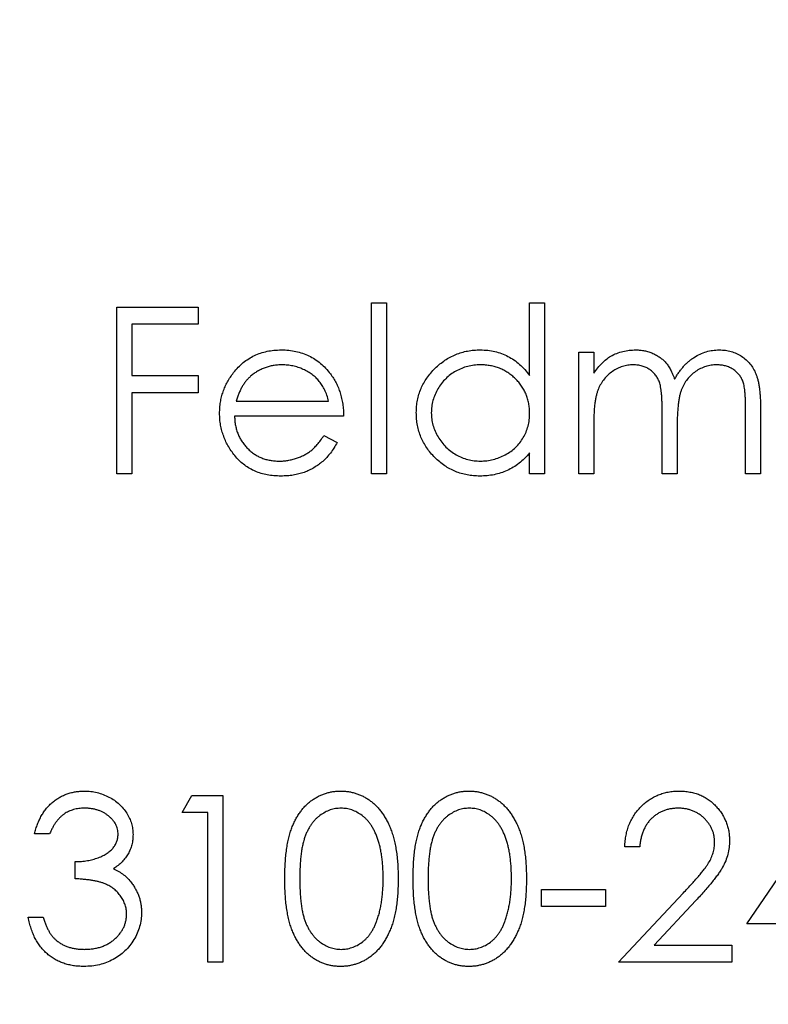
# Model space of a CAD drawing. Units: millimetres. Extents: x 7 to 438, y 7 to 308.
# Drawn here: x 189 to 193, y 244 to 249 of the extents above; entities that cross this region are included whole.
import ezdxf

# ---------------------------------------------------------------- set-up
doc = ezdxf.new("R2010")
doc.units = ezdxf.units.MM
doc.header["$LTSCALE"] = 1.5

msp = doc.modelspace()

# ---------------------------------------------------------------- linework, layer by layer
at = {"color": 7, "linetype": 'Continuous', "lineweight": 25}
for p, q in [((190.7988, 247.4505), (190.8701, 247.4505)), ((190.7988, 246.6364), (190.7988, 247.4505)), ((190.8701, 247.4505), (190.8701, 246.6364)), ((191.5519, 247.1042), (191.5519, 247.4505)), ((191.5519, 247.4505), (191.6231, 247.4505)), ((191.6231, 247.4505), (191.6231, 246.6364)), ((189.5879, 247.4302), (189.9746, 247.4302)), ((189.5879, 246.6364), (189.5879, 247.4302)), ((189.9746, 247.4302), (189.9746, 247.3488)), ((189.6591, 247.3488), (189.6591, 247.1045)), ((189.9746, 247.3488), (189.6591, 247.3488)), ((191.7859, 247.2165), (191.8572, 247.2165)), ((191.7859, 246.6364), (191.7859, 247.2165)), ((191.8572, 247.2165), (191.8572, 247.1157)), ((189.6591, 247.1045), (189.9746, 247.1045)), ((189.9746, 247.1045), (189.9746, 247.0231)), ((189.6591, 247.0231), (189.6591, 246.6364)), ((189.9746, 247.0231), (189.6591, 247.0231)), ((190.155, 246.9824), (190.5953, 246.9824)), ((192.1828, 246.6364), (192.1828, 246.9314)), ((192.5797, 246.6364), (192.5797, 246.9509)), ((192.6509, 246.9506), (192.6509, 246.6364)), ((190.6666, 246.9112), (190.1476, 246.9112)), ((191.8572, 246.8805), (191.8572, 246.6364)), ((192.2541, 246.8621), (192.2541, 246.6364)), ((190.5727, 246.8196), (190.636, 246.7864)), ((191.5519, 246.6364), (191.5519, 246.7368)), ((189.6591, 246.6364), (189.5879, 246.6364)), ((190.8701, 246.6364), (190.7988, 246.6364)), ((191.6231, 246.6364), (191.5519, 246.6364)), ((191.8572, 246.6364), (191.7859, 246.6364)), ((192.2541, 246.6364), (192.1828, 246.6364)), ((192.6509, 246.6364), (192.5797, 246.6364)), ((189.8982, 245.0259), (189.9448, 245.1073)), ((189.9448, 245.1073), (190.0916, 245.1073)), ((190.0916, 245.1073), (190.0916, 244.3135)), ((192.5848, 244.4967), (193.0181, 245.1276)), ((190.0204, 245.0259), (189.8982, 245.0259)), ((190.0204, 244.3135), (190.0204, 245.0259)), ((189.2673, 244.9241), (189.1961, 244.9241)), ((192.076, 244.863), (192.0047, 244.863)), ((189.3894, 244.7104), (189.3894, 244.7918)), ((191.6079, 244.6595), (191.9132, 244.6595)), ((191.6079, 244.5781), (191.6079, 244.6595)), ((191.9132, 244.6595), (191.9132, 244.5781)), ((191.9742, 244.3135), (192.282, 244.642)), ((192.3428, 244.6069), (192.1442, 244.3949)), ((191.9132, 244.5781), (191.6079, 244.5781)), ((189.1656, 244.5272), (189.2368, 244.5272)), ((192.9613, 244.4967), (192.5848, 244.4967)), ((192.1442, 244.3949), (192.5136, 244.3949)), ((192.5136, 244.3949), (192.5136, 244.3135)), ((190.0916, 244.3135), (190.0204, 244.3135)), ((192.5136, 244.3135), (191.9742, 244.3135))]:
    msp.add_line(p, q, dxfattribs=at)
msp.add_circle((192.1574, 246.6364), 50, dxfattribs=at)
for points, knots in [([(190.1431, 247.1185), (190.1503, 247.1271), (190.1645, 247.144), (190.1884, 247.1662), (190.2143, 247.1848), (190.2419, 247.2003), (190.2715, 247.212), (190.3026, 247.2207), (190.3357, 247.2256), (190.3583, 247.2263), (190.3699, 247.2267)], [0, 0, 0, 0, 0.128835, 0.253589, 0.374643, 0.49534, 0.616325, 0.739759, 0.866842, 1, 1, 1, 1]), ([(190.3699, 247.2267), (190.3817, 247.2264), (190.4051, 247.2258), (190.4391, 247.2202), (190.4713, 247.2113), (190.5017, 247.1988), (190.5302, 247.1827), (190.5567, 247.1627), (190.5816, 247.1394), (190.5961, 247.1216), (190.6034, 247.1125)], [0, 0, 0, 0, 0.13204, 0.259033, 0.38188, 0.502258, 0.622752, 0.744743, 0.870109, 1, 1, 1, 1]), ([(191.0125, 246.928), (191.0128, 246.9381), (191.0134, 246.9581), (191.0176, 246.9874), (191.0246, 247.0156), (191.0345, 247.0427), (191.0472, 247.0686), (191.0626, 247.0934), (191.0807, 247.1172), (191.1016, 247.1393), (191.1243, 247.1598), (191.1485, 247.1776), (191.1738, 247.1929), (191.2004, 247.2051), (191.2279, 247.215), (191.2567, 247.2218), (191.2866, 247.2258), (191.3069, 247.2264), (191.3172, 247.2267)], [0, 0, 0, 0, 0.063775, 0.126079, 0.186904, 0.247574, 0.308003, 0.369132, 0.432033, 0.496791, 0.561611, 0.624914, 0.686726, 0.748079, 0.809582, 0.871631, 0.934886, 1, 1, 1, 1]), ([(191.3172, 247.2267), (191.329, 247.2263), (191.3523, 247.2256), (191.3863, 247.2198), (191.4184, 247.21), (191.4489, 247.1966), (191.4776, 247.1792), (191.5046, 247.1581), (191.5296, 247.1329), (191.5443, 247.1139), (191.5519, 247.1042)], [0, 0, 0, 0, 0.128884, 0.252985, 0.37421, 0.494102, 0.614753, 0.738511, 0.866243, 1, 1, 1, 1]), ([(191.9376, 247.1972), (191.9471, 247.2018), (191.966, 247.2108), (191.9958, 247.2199), (192.0263, 247.2255), (192.0468, 247.2263), (192.0572, 247.2267)], [0, 0, 0, 0, 0.253734, 0.503035, 0.750014, 1, 1, 1, 1]), ([(192.0572, 247.2267), (192.0642, 247.2264), (192.0781, 247.226), (192.0986, 247.2229), (192.1185, 247.2176), (192.1377, 247.2103), (192.1558, 247.2014), (192.1724, 247.1909), (192.1873, 247.1792), (192.2005, 247.1657), (192.2123, 247.1499), (192.2232, 247.1316), (192.2333, 247.1102), (192.2389, 247.0947), (192.2418, 247.0866)], [0, 0, 0, 0, 0.084152, 0.166532, 0.248836, 0.331246, 0.412957, 0.490494, 0.566156, 0.639987, 0.716765, 0.802144, 0.895833, 1, 1, 1, 1]), ([(192.2418, 247.0866), (192.2449, 247.0922), (192.251, 247.1032), (192.2613, 247.1188), (192.2721, 247.1334), (192.2834, 247.147), (192.2953, 247.1596), (192.3078, 247.1711), (192.3208, 247.1817), (192.3389, 247.194), (192.3625, 247.2071), (192.3921, 247.2184), (192.423, 247.2254), (192.444, 247.2262), (192.4546, 247.2267)], [0, 0, 0, 0, 0.071766, 0.141226, 0.209116, 0.27484, 0.339483, 0.402476, 0.464942, 0.526833, 0.647415, 0.765562, 0.881615, 1, 1, 1, 1]), ([(192.4546, 247.2267), (192.4643, 247.2263), (192.4833, 247.2256), (192.511, 247.2199), (192.5369, 247.2103), (192.5608, 247.1971), (192.5824, 247.1805), (192.6011, 247.1607), (192.617, 247.138), (192.6273, 247.1165), (192.6343, 247.0976), (192.6386, 247.0815), (192.6424, 247.0638), (192.6456, 247.0445), (192.6479, 247.0234), (192.6496, 247.0006), (192.6508, 246.9762), (192.6509, 246.9593), (192.6509, 246.9506)], [0, 0, 0, 0, 0.075604, 0.147965, 0.218797, 0.28947, 0.359724, 0.429708, 0.500497, 0.574429, 0.613947, 0.657155, 0.703973, 0.754939, 0.809707, 0.868833, 0.932385, 1, 1, 1, 1]), ([(191.8572, 247.1157), (191.8636, 247.1245), (191.8759, 247.1414), (191.896, 247.1637), (191.9162, 247.1826), (191.9307, 247.1925), (191.9376, 247.1972)], [0, 0, 0, 0, 0.283595, 0.543395, 0.780646, 1, 1, 1, 1]), ([(190.0763, 246.9249), (190.0766, 246.9338), (190.077, 246.9514), (190.08, 246.9776), (190.0854, 247.003), (190.0927, 247.0277), (190.1021, 247.0516), (190.1136, 247.0748), (190.1273, 247.0973), (190.1378, 247.1114), (190.1431, 247.1185)], [0, 0, 0, 0, 0.128045, 0.253768, 0.377428, 0.500551, 0.623296, 0.746578, 0.872348, 1, 1, 1, 1]), ([(190.3735, 247.1554), (190.3664, 247.1553), (190.3523, 247.155), (190.3316, 247.1524), (190.3118, 247.1481), (190.2925, 247.1422), (190.2743, 247.1344), (190.2565, 247.1252), (190.2398, 247.1139), (190.2293, 247.1054), (190.224, 247.101)], [0, 0, 0, 0, 0.131092, 0.259141, 0.384162, 0.505992, 0.629098, 0.750669, 0.874039, 1, 1, 1, 1]), ([(190.5953, 246.9824), (190.5927, 246.9919), (190.5877, 247.0101), (190.5772, 247.0352), (190.5654, 247.0576), (190.5514, 247.077), (190.5356, 247.0943), (190.5173, 247.1093), (190.4968, 247.1228), (190.4742, 247.1342), (190.4502, 247.1439), (190.4251, 247.1504), (190.3995, 247.1548), (190.3822, 247.1552), (190.3735, 247.1554)], [0, 0, 0, 0, 0.09624, 0.185231, 0.267501, 0.3444, 0.419595, 0.496891, 0.576638, 0.660268, 0.745387, 0.83004, 0.914474, 1, 1, 1, 1]), ([(190.6034, 247.1125), (190.6084, 247.1056), (190.6185, 247.092), (190.631, 247.0697), (190.6419, 247.0464), (190.6506, 247.0217), (190.6576, 246.9959), (190.6627, 246.9688), (190.6657, 246.9404), (190.6663, 246.9211), (190.6666, 246.9112)], [0, 0, 0, 0, 0.118522, 0.236255, 0.356174, 0.47725, 0.60154, 0.729618, 0.862158, 1, 1, 1, 1]), ([(191.3182, 247.1554), (191.3077, 247.1551), (191.2872, 247.1543), (191.257, 247.1486), (191.2281, 247.1391), (191.2007, 247.1261), (191.1752, 247.1098), (191.1523, 247.09), (191.132, 247.0674), (191.1149, 247.042), (191.101, 247.0147), (191.0912, 246.9862), (191.0848, 246.957), (191.0841, 246.9372), (191.0838, 246.9273)], [0, 0, 0, 0, 0.085921, 0.169593, 0.252476, 0.336244, 0.419505, 0.502036, 0.584775, 0.669846, 0.754185, 0.836658, 0.91801, 1, 1, 1, 1]), ([(191.5519, 246.9252), (191.5517, 246.9332), (191.5512, 246.949), (191.548, 246.9721), (191.5428, 246.9943), (191.5354, 247.0155), (191.5258, 247.0356), (191.5142, 247.0547), (191.5004, 247.0729), (191.4846, 247.0897), (191.4673, 247.105), (191.449, 247.1187), (191.4295, 247.1299), (191.4091, 247.1393), (191.3878, 247.1467), (191.3654, 247.1516), (191.3421, 247.155), (191.3262, 247.1553), (191.3182, 247.1554)], [0, 0, 0, 0, 0.065634, 0.129188, 0.191219, 0.251913, 0.312507, 0.373494, 0.435152, 0.498741, 0.562095, 0.624187, 0.685476, 0.746097, 0.807612, 0.869967, 0.933951, 1, 1, 1, 1]), ([(192.0448, 247.1554), (192.0362, 247.1551), (192.019, 247.1544), (191.9938, 247.1482), (191.9694, 247.1384), (191.9463, 247.1249), (191.925, 247.1081), (191.9064, 247.0884), (191.8908, 247.066), (191.8804, 247.0451), (191.8737, 247.0266), (191.8693, 247.0109), (191.8655, 246.9934), (191.8626, 246.9741), (191.8599, 246.9532), (191.8586, 246.9306), (191.8573, 246.9061), (191.8572, 246.8893), (191.8572, 246.8805)], [0, 0, 0, 0, 0.068677, 0.136871, 0.206114, 0.277538, 0.349772, 0.421251, 0.492911, 0.567027, 0.606614, 0.649704, 0.697303, 0.749086, 0.804881, 0.865485, 0.930237, 1, 1, 1, 1]), ([(192.1828, 246.9314), (192.1828, 246.9397), (192.1828, 246.9557), (192.1822, 246.9787), (192.181, 246.9996), (192.1797, 247.0183), (192.1778, 247.035), (192.1756, 247.0496), (192.173, 247.0621), (192.1687, 247.0759), (192.1622, 247.091), (192.1518, 247.1071), (192.1387, 247.1212), (192.1234, 247.1333), (192.1061, 247.1433), (192.0871, 247.1504), (192.0664, 247.1546), (192.0521, 247.1552), (192.0448, 247.1554)], [0, 0, 0, 0, 0.08253, 0.158779, 0.227738, 0.289946, 0.345499, 0.393896, 0.436374, 0.472122, 0.536384, 0.599078, 0.661948, 0.726311, 0.791771, 0.858647, 0.927305, 1, 1, 1, 1]), ([(192.4422, 247.1554), (192.4332, 247.1551), (192.4154, 247.1545), (192.3894, 247.148), (192.3645, 247.1382), (192.3413, 247.1241), (192.32, 247.1071), (192.3016, 247.0869), (192.2865, 247.0641), (192.2762, 247.043), (192.2697, 247.024), (192.2655, 247.0074), (192.2621, 246.9886), (192.259, 246.9676), (192.257, 246.9443), (192.2551, 246.9189), (192.2542, 246.8912), (192.2541, 246.872), (192.2541, 246.8621)], [0, 0, 0, 0, 0.068158, 0.134707, 0.201865, 0.270788, 0.340024, 0.408083, 0.476813, 0.547346, 0.58564, 0.628865, 0.677153, 0.730803, 0.789807, 0.854325, 0.924365, 1, 1, 1, 1]), ([(192.5797, 246.9509), (192.5797, 246.9584), (192.5796, 246.9726), (192.579, 246.9931), (192.5779, 247.0118), (192.5765, 247.0286), (192.5747, 247.0436), (192.5723, 247.0568), (192.5697, 247.0683), (192.5654, 247.081), (192.5587, 247.095), (192.5483, 247.1102), (192.5353, 247.1233), (192.5202, 247.1348), (192.5031, 247.1441), (192.4842, 247.1507), (192.4637, 247.1548), (192.4495, 247.1552), (192.4422, 247.1554)], [0, 0, 0, 0, 0.078343, 0.1505633, 0.2161511, 0.2756798, 0.3287071, 0.3759044, 0.4173019, 0.4526927, 0.5172653, 0.5812166, 0.6453219, 0.7120245, 0.78013, 0.8502182, 0.9226485, 1, 1, 1, 1]), ([(190.224, 247.101), (190.2203, 247.0976), (190.2126, 247.0907), (190.2024, 247.0788), (190.1926, 247.0659), (190.1836, 247.0516), (190.1755, 247.036), (190.1678, 247.0193), (190.1609, 247.0014), (190.157, 246.9889), (190.155, 246.9824)], [0, 0, 0, 0, 0.109984, 0.22258, 0.3385, 0.458709, 0.585535, 0.717518, 0.854667, 1, 1, 1, 1]), ([(190.3681, 246.6263), (190.357, 246.6265), (190.3352, 246.627), (190.3036, 246.6314), (190.2738, 246.6385), (190.2458, 246.6485), (190.2198, 246.6615), (190.1957, 246.6774), (190.1733, 246.696), (190.1533, 246.7176), (190.1353, 246.7406), (190.1195, 246.7647), (190.1062, 246.7896), (190.0954, 246.8153), (190.0867, 246.8416), (190.0806, 246.8687), (190.0771, 246.8965), (190.0766, 246.9154), (190.0763, 246.9249)], [0, 0, 0, 0, 0.071579, 0.139629, 0.204797, 0.268135, 0.329814, 0.391301, 0.453434, 0.516552, 0.579631, 0.641119, 0.701294, 0.76081, 0.819932, 0.87892, 0.938983, 1, 1, 1, 1]), ([(191.315, 246.6263), (191.3047, 246.6265), (191.2845, 246.6271), (191.2548, 246.6313), (191.2262, 246.6382), (191.1987, 246.6477), (191.1725, 246.6603), (191.1473, 246.6754), (191.1233, 246.6933), (191.1008, 246.7139), (191.0801, 246.7362), (191.062, 246.76), (191.0468, 246.7852), (191.0342, 246.8114), (191.0244, 246.8389), (191.0176, 246.8676), (191.0134, 246.8974), (191.0128, 246.9178), (191.0125, 246.928)], [0, 0, 0, 0, 0.06462, 0.127433, 0.189004, 0.24993, 0.310668, 0.372329, 0.434939, 0.499576, 0.564191, 0.626735, 0.688109, 0.749294, 0.810331, 0.871901, 0.935046, 1, 1, 1, 1]), ([(191.0838, 246.9273), (191.0842, 246.9174), (191.0851, 246.8976), (191.0911, 246.8684), (191.1013, 246.8399), (191.1152, 246.8124), (191.1326, 246.7869), (191.1527, 246.7638), (191.1759, 246.7439), (191.2015, 246.7273), (191.2288, 246.7139), (191.2576, 246.7046), (191.2872, 246.6986), (191.3074, 246.6978), (191.3175, 246.6975)], [0, 0, 0, 0, 0.081589, 0.162859, 0.245484, 0.330807, 0.416493, 0.499893, 0.583048, 0.667158, 0.751312, 0.833785, 0.916256, 1, 1, 1, 1]), ([(191.3175, 246.6975), (191.3278, 246.6979), (191.3483, 246.6986), (191.3786, 246.7044), (191.408, 246.7138), (191.436, 246.727), (191.4622, 246.7432), (191.4857, 246.7623), (191.5055, 246.7844), (191.5223, 246.8088), (191.5355, 246.8355), (191.5451, 246.8639), (191.5508, 246.8941), (191.5515, 246.9147), (191.5519, 246.9252)], [0, 0, 0, 0, 0.084802, 0.168664, 0.252552, 0.33824, 0.423103, 0.505556, 0.586176, 0.667136, 0.748499, 0.830452, 0.913456, 1, 1, 1, 1]), ([(190.1476, 246.9112), (190.1479, 246.9036), (190.1486, 246.8885), (190.1518, 246.8665), (190.1568, 246.8456), (190.1639, 246.8258), (190.1725, 246.807), (190.183, 246.7893), (190.1956, 246.7727), (190.2096, 246.7572), (190.2252, 246.7433), (190.2416, 246.7309), (190.259, 246.7206), (190.2774, 246.7121), (190.2966, 246.7055), (190.3167, 246.701), (190.3376, 246.698), (190.3519, 246.6977), (190.3592, 246.6975)], [0, 0, 0, 0, 0.068385, 0.134476, 0.198391, 0.260753, 0.321829, 0.383037, 0.444653, 0.507398, 0.569825, 0.630778, 0.690929, 0.750945, 0.811049, 0.872331, 0.935004, 1, 1, 1, 1]), ([(190.3592, 246.6975), (190.3663, 246.6976), (190.3804, 246.6979), (190.4014, 246.7006), (190.4221, 246.7049), (190.4423, 246.7107), (190.4617, 246.7179), (190.4797, 246.7265), (190.4962, 246.7361), (190.5117, 246.747), (190.5267, 246.7604), (190.5415, 246.7771), (190.5575, 246.7969), (190.5675, 246.8117), (190.5727, 246.8196)], [0, 0, 0, 0, 0.082592, 0.163879, 0.245659, 0.327726, 0.40861, 0.485749, 0.559169, 0.630268, 0.705306, 0.792065, 0.889796, 1, 1, 1, 1]), ([(190.636, 246.7864), (190.631, 246.7774), (190.6212, 246.76), (190.6043, 246.7361), (190.5866, 246.7146), (190.5673, 246.6961), (190.547, 246.6799), (190.5255, 246.6658), (190.5027, 246.6537), (190.4787, 246.6436), (190.4533, 246.6358), (190.4263, 246.6303), (190.3977, 246.6269), (190.3781, 246.6265), (190.3681, 246.6263)], [0, 0, 0, 0, 0.09337, 0.181661, 0.265874, 0.346355, 0.4246, 0.501903, 0.579992, 0.658443, 0.738672, 0.821894, 0.908801, 1, 1, 1, 1]), ([(191.5519, 246.7368), (191.5439, 246.7277), (191.5282, 246.71), (191.502, 246.6868), (191.4743, 246.6677), (191.4451, 246.6522), (191.4145, 246.6406), (191.3825, 246.6324), (191.3492, 246.6271), (191.3265, 246.6265), (191.315, 246.6263)], [0, 0, 0, 0, 0.134298, 0.262085, 0.38627, 0.507165, 0.6273, 0.748145, 0.87237, 1, 1, 1, 1]), ([(189.1961, 244.9241), (189.198, 244.9321), (189.2018, 244.9477), (189.2097, 244.97), (189.2182, 244.9911), (189.2285, 245.0107), (189.2397, 245.029), (189.2526, 245.0457), (189.2665, 245.0612), (189.2819, 245.075), (189.298, 245.0875), (189.3151, 245.0981), (189.3329, 245.1072), (189.3514, 245.1148), (189.3707, 245.1204), (189.3906, 245.1246), (189.4113, 245.1272), (189.4253, 245.1275), (189.4324, 245.1276)], [0, 0, 0, 0, 0.072625, 0.141977, 0.208985, 0.273957, 0.336889, 0.398745, 0.460116, 0.520825, 0.580994, 0.640152, 0.698622, 0.757271, 0.816427, 0.876254, 0.937165, 1, 1, 1, 1]), ([(189.4324, 245.1276), (189.4427, 245.1273), (189.4632, 245.1267), (189.4933, 245.121), (189.5224, 245.1121), (189.55, 245.0997), (189.5757, 245.0845), (189.5985, 245.0664), (189.6182, 245.0457), (189.6348, 245.0228), (189.6477, 244.9984), (189.6573, 244.9733), (189.6631, 244.9475), (189.6638, 244.9301), (189.6642, 244.9214)], [0, 0, 0, 0, 0.090254, 0.17854, 0.266093, 0.354631, 0.441886, 0.525747, 0.608114, 0.690197, 0.770821, 0.848326, 0.924012, 1, 1, 1, 1]), ([(190.3867, 244.7101), (190.3868, 244.7228), (190.3869, 244.7475), (190.3885, 244.7835), (190.3912, 244.8173), (190.3949, 244.8489), (190.3993, 244.8782), (190.4053, 244.9052), (190.412, 244.9301), (190.4199, 244.9529), (190.4287, 244.9739), (190.4383, 244.9935), (190.4491, 245.0117), (190.4604, 245.0287), (190.4728, 245.0443), (190.4858, 245.0588), (190.4999, 245.0717), (190.5148, 245.0834), (190.5304, 245.0937), (190.5464, 245.1028), (190.5629, 245.1106), (190.58, 245.1167), (190.5974, 245.1217), (190.6152, 245.1251), (190.6335, 245.1273), (190.6458, 245.1275), (190.6521, 245.1276)], [0, 0, 0, 0, 0.068595, 0.133246, 0.194313, 0.251279, 0.304513, 0.354235, 0.400481, 0.443411, 0.484015, 0.523252, 0.561042, 0.5979, 0.633518, 0.668314, 0.702496, 0.736685, 0.770293, 0.803437, 0.835913, 0.86846, 0.900847, 0.933467, 0.966258, 1, 1, 1, 1]), ([(190.6521, 245.1276), (190.6584, 245.1275), (190.671, 245.1273), (190.6895, 245.1252), (190.7076, 245.1217), (190.7253, 245.1167), (190.7425, 245.1105), (190.7593, 245.1028), (190.7757, 245.0938), (190.7914, 245.0832), (190.8066, 245.0714), (190.821, 245.0581), (190.8346, 245.0434), (190.8474, 245.0274), (190.8592, 245.0099), (190.8705, 244.9911), (190.8805, 244.9708), (190.8902, 244.9492), (190.8986, 244.9258), (190.9061, 244.9006), (190.9122, 244.8735), (190.9173, 244.8445), (190.9212, 244.8136), (190.9241, 244.7808), (190.9256, 244.746), (190.9259, 244.7223), (190.9261, 244.7101)], [0, 0, 0, 0, 0.033788, 0.067194, 0.099862, 0.132567, 0.165151, 0.197913, 0.231319, 0.265083, 0.299255, 0.334399, 0.369943, 0.406284, 0.444064, 0.482998, 0.523354, 0.565537, 0.609613, 0.656391, 0.705885, 0.758325, 0.813832, 0.872795, 0.934722, 1, 1, 1, 1]), ([(190.9973, 244.7101), (190.9974, 244.7228), (190.9975, 244.7475), (190.9991, 244.7835), (191.0018, 244.8173), (191.0054, 244.8489), (191.0099, 244.8782), (191.0158, 244.9052), (191.0226, 244.9301), (191.0304, 244.9529), (191.0393, 244.9739), (191.0489, 244.9935), (191.0597, 245.0117), (191.071, 245.0287), (191.0834, 245.0443), (191.0964, 245.0588), (191.1105, 245.0717), (191.1254, 245.0834), (191.141, 245.0937), (191.157, 245.1028), (191.1735, 245.1106), (191.1905, 245.1167), (191.2079, 245.1217), (191.2258, 245.1251), (191.2441, 245.1273), (191.2564, 245.1275), (191.2627, 245.1276)], [0, 0, 0, 0, 0.068595, 0.133246, 0.194313, 0.251279, 0.304513, 0.354235, 0.400481, 0.443411, 0.484015, 0.523252, 0.561042, 0.5979, 0.633518, 0.668314, 0.702496, 0.736685, 0.770293, 0.803437, 0.835913, 0.86846, 0.900847, 0.933467, 0.966258, 1, 1, 1, 1]), ([(191.2627, 245.1276), (191.269, 245.1275), (191.2815, 245.1273), (191.3001, 245.1252), (191.3182, 245.1217), (191.3358, 245.1167), (191.3531, 245.1105), (191.3699, 245.1028), (191.3863, 245.0938), (191.402, 245.0832), (191.4172, 245.0714), (191.4316, 245.0581), (191.4451, 245.0434), (191.458, 245.0274), (191.4698, 245.0099), (191.481, 244.9911), (191.4911, 244.9708), (191.5008, 244.9492), (191.5092, 244.9258), (191.5167, 244.9006), (191.5228, 244.8735), (191.5279, 244.8445), (191.5318, 244.8136), (191.5347, 244.7808), (191.5362, 244.746), (191.5365, 244.7223), (191.5366, 244.7101)], [0, 0, 0, 0, 0.033788, 0.067194, 0.099862, 0.132567, 0.165151, 0.197913, 0.231319, 0.265083, 0.299255, 0.334399, 0.369943, 0.406284, 0.444064, 0.482998, 0.523354, 0.565537, 0.609613, 0.656391, 0.705885, 0.758325, 0.813832, 0.872795, 0.934722, 1, 1, 1, 1]), ([(192.0047, 244.863), (192.0052, 244.8725), (192.0061, 244.891), (192.0104, 244.9181), (192.0165, 244.944), (192.0251, 244.9684), (192.0359, 244.9917), (192.0487, 245.0137), (192.064, 245.0343), (192.0812, 245.0534), (192.1, 245.0709), (192.1203, 245.0861), (192.1416, 245.0988), (192.1638, 245.1095), (192.1873, 245.1175), (192.2117, 245.1235), (192.2373, 245.127), (192.2547, 245.1274), (192.2636, 245.1276)], [0, 0, 0, 0, 0.068791, 0.135103, 0.198979, 0.261904, 0.323495, 0.385195, 0.446969, 0.509765, 0.572251, 0.633405, 0.693251, 0.752583, 0.812579, 0.873275, 0.93555, 1, 1, 1, 1]), ([(192.2636, 245.1276), (192.2723, 245.1274), (192.2894, 245.127), (192.3144, 245.1236), (192.3381, 245.1182), (192.3606, 245.1106), (192.3817, 245.1005), (192.4016, 245.0883), (192.4204, 245.0742), (192.4373, 245.0576), (192.4528, 245.0398), (192.4662, 245.0209), (192.4777, 245.0013), (192.4873, 244.981), (192.4943, 244.9597), (192.4997, 244.9378), (192.5027, 244.915), (192.5031, 244.8995), (192.5034, 244.8917)], [0, 0, 0, 0, 0.069475, 0.136517, 0.200789, 0.26383, 0.325735, 0.387291, 0.449509, 0.512968, 0.576275, 0.63758, 0.697903, 0.757172, 0.816599, 0.876653, 0.93729, 1, 1, 1, 1]), ([(189.4333, 245.0462), (189.4243, 245.0459), (189.4066, 245.0453), (189.3812, 245.0399), (189.3575, 245.0313), (189.3394, 245.021), (189.3261, 245.0108), (189.3165, 245.002), (189.3072, 244.9921), (189.2986, 244.9807), (189.2899, 244.9684), (189.282, 244.9547), (189.2743, 244.9399), (189.2697, 244.9295), (189.2673, 244.9241)], [0, 0, 0, 0, 0.1227119, 0.239685, 0.3518159, 0.4637661, 0.5208178, 0.5794483, 0.6406041, 0.7052975, 0.7736339, 0.8446694, 0.9200565, 1, 1, 1, 1]), ([(189.593, 244.9217), (189.5929, 244.9259), (189.5927, 244.9341), (189.5903, 244.9462), (189.5868, 244.9578), (189.5819, 244.9691), (189.5754, 244.9799), (189.5676, 244.9902), (189.5583, 245.0001), (189.5476, 245.0093), (189.5362, 245.0181), (189.5237, 245.0256), (189.5104, 245.032), (189.4964, 245.0372), (189.4817, 245.0412), (189.4662, 245.044), (189.45, 245.0458), (189.4389, 245.0461), (189.4333, 245.0462)], [0, 0, 0, 0, 0.0552745, 0.1099661, 0.1632474, 0.2180762, 0.2733009, 0.3309093, 0.3909945, 0.454176, 0.5188615, 0.5833105, 0.6485167, 0.7150309, 0.7825021, 0.8523227, 0.9249285, 1, 1, 1, 1]), ([(190.6545, 245.0462), (190.6457, 245.0458), (190.6281, 245.0448), (190.6022, 245.0383), (190.5773, 245.027), (190.5575, 245.0145), (190.5423, 245.0026), (190.5317, 244.9924), (190.5216, 244.9811), (190.5124, 244.9688), (190.5038, 244.9555), (190.4959, 244.9412), (190.4887, 244.9258), (190.4821, 244.9094), (190.4763, 244.8913), (190.4715, 244.8714), (190.4671, 244.8495), (190.464, 244.8256), (190.4612, 244.7996), (190.4594, 244.7717), (190.458, 244.7417), (190.458, 244.721), (190.4579, 244.7104)], [0, 0, 0, 0, 0.060387, 0.120883, 0.182755, 0.247811, 0.281299, 0.315088, 0.349702, 0.384857, 0.420966, 0.458511, 0.497175, 0.537602, 0.580503, 0.627468, 0.678388, 0.733983, 0.793747, 0.857714, 0.926698, 1, 1, 1, 1]), ([(190.8548, 244.7104), (190.8547, 244.7199), (190.8544, 244.7386), (190.8535, 244.7659), (190.8511, 244.7919), (190.8484, 244.8166), (190.8445, 244.8399), (190.8402, 244.862), (190.8345, 244.8826), (190.8284, 244.9021), (190.8214, 244.9202), (190.8137, 244.937), (190.8055, 244.9526), (190.7966, 244.9669), (190.7871, 244.9801), (190.7767, 244.9918), (190.7659, 245.0024), (190.7507, 245.0146), (190.7309, 245.0269), (190.7062, 245.0383), (190.6805, 245.0448), (190.6631, 245.0458), (190.6545, 245.0462)], [0, 0, 0, 0, 0.065681, 0.128486, 0.188175, 0.245106, 0.299448, 0.350823, 0.399942, 0.446672, 0.491255, 0.533376, 0.573853, 0.612526, 0.649597, 0.685532, 0.720106, 0.753838, 0.818925, 0.880493, 0.940311, 1, 1, 1, 1]), ([(191.265, 245.0462), (191.2563, 245.0458), (191.2387, 245.0448), (191.2127, 245.0383), (191.1879, 245.027), (191.1681, 245.0145), (191.1529, 245.0026), (191.1422, 244.9924), (191.1322, 244.9811), (191.123, 244.9688), (191.1144, 244.9555), (191.1064, 244.9412), (191.0993, 244.9258), (191.0927, 244.9094), (191.0869, 244.8913), (191.0821, 244.8714), (191.0777, 244.8495), (191.0746, 244.8256), (191.0718, 244.7996), (191.07, 244.7717), (191.0686, 244.7417), (191.0685, 244.721), (191.0685, 244.7104)], [0, 0, 0, 0, 0.060387, 0.120883, 0.182755, 0.247811, 0.281299, 0.315088, 0.349702, 0.384857, 0.420966, 0.458511, 0.497175, 0.537602, 0.580503, 0.627468, 0.678388, 0.733983, 0.793747, 0.857714, 0.926698, 1, 1, 1, 1]), ([(191.4654, 244.7104), (191.4653, 244.7199), (191.465, 244.7386), (191.4641, 244.7659), (191.4617, 244.7919), (191.459, 244.8166), (191.4551, 244.8399), (191.4508, 244.862), (191.4451, 244.8826), (191.439, 244.9021), (191.432, 244.9202), (191.4243, 244.937), (191.4161, 244.9526), (191.4072, 244.9669), (191.3976, 244.9801), (191.3873, 244.9918), (191.3765, 245.0024), (191.3613, 245.0146), (191.3415, 245.0269), (191.3168, 245.0383), (191.2911, 245.0448), (191.2737, 245.0458), (191.265, 245.0462)], [0, 0, 0, 0, 0.065681, 0.128486, 0.188175, 0.245106, 0.299448, 0.350823, 0.399942, 0.446672, 0.491255, 0.533376, 0.573853, 0.612526, 0.649597, 0.685532, 0.720106, 0.753838, 0.818925, 0.880493, 0.940311, 1, 1, 1, 1]), ([(192.2599, 245.0462), (192.2537, 245.046), (192.2415, 245.0457), (192.2236, 245.0435), (192.2066, 245.0397), (192.1903, 245.0344), (192.1747, 245.0277), (192.16, 245.0194), (192.1462, 245.0095), (192.1332, 244.9982), (192.1212, 244.9857), (192.1106, 244.9717), (192.1014, 244.9566), (192.0934, 244.9403), (192.0869, 244.9227), (192.0819, 244.9039), (192.078, 244.8839), (192.0766, 244.8701), (192.076, 244.863)], [0, 0, 0, 0, 0.064439, 0.126547, 0.186887, 0.245878, 0.304041, 0.362191, 0.420976, 0.48066, 0.5406, 0.600689, 0.661936, 0.724443, 0.789038, 0.856314, 0.926352, 1, 1, 1, 1]), ([(192.4321, 244.8853), (192.432, 244.8907), (192.4317, 244.9014), (192.4292, 244.917), (192.4254, 244.9321), (192.42, 244.9467), (192.4128, 244.9607), (192.4041, 244.974), (192.394, 244.9868), (192.3824, 244.9989), (192.3696, 245.0099), (192.3561, 245.0197), (192.3418, 245.0279), (192.3267, 245.0346), (192.311, 245.0398), (192.2946, 245.0435), (192.2775, 245.0457), (192.2659, 245.0461), (192.2599, 245.0462)], [0, 0, 0, 0, 0.061965, 0.122122, 0.180988, 0.239933, 0.299906, 0.359989, 0.421776, 0.486576, 0.551535, 0.615018, 0.677259, 0.73973, 0.80305, 0.866495, 0.931973, 1, 1, 1, 1]), ([(189.3894, 244.7918), (189.3993, 244.792), (189.4185, 244.7923), (189.4466, 244.7962), (189.4735, 244.8017), (189.4985, 244.8101), (189.5213, 244.8198), (189.5411, 244.8311), (189.5576, 244.8437), (189.5707, 244.8577), (189.5806, 244.8727), (189.5878, 244.8884), (189.5921, 244.9048), (189.5927, 244.9161), (189.593, 244.9217)], [0, 0, 0, 0, 0.110166, 0.215787, 0.318027, 0.417574, 0.51165, 0.596162, 0.672935, 0.74367, 0.810677, 0.874059, 0.936696, 1, 1, 1, 1]), ([(189.6642, 244.9214), (189.6639, 244.913), (189.6634, 244.8966), (189.659, 244.8726), (189.6516, 244.85), (189.6414, 244.8287), (189.6282, 244.8088), (189.6122, 244.7903), (189.5932, 244.773), (189.5789, 244.7632), (189.5715, 244.7581)], [0, 0, 0, 0, 0.128068, 0.250608, 0.37063, 0.490072, 0.610375, 0.734313, 0.863217, 1, 1, 1, 1]), ([(192.282, 244.642), (192.2895, 244.6498), (192.3039, 244.6649), (192.3243, 244.6868), (192.3426, 244.7072), (192.3589, 244.7259), (192.3729, 244.7433), (192.3854, 244.7587), (192.3954, 244.773), (192.4062, 244.7895), (192.4167, 244.8096), (192.4257, 244.8342), (192.4312, 244.8596), (192.4318, 244.8767), (192.4321, 244.8853)], [0, 0, 0, 0, 0.110803, 0.212829, 0.306101, 0.390647, 0.466924, 0.534481, 0.593587, 0.644557, 0.7362, 0.825024, 0.911986, 1, 1, 1, 1]), ([(192.5034, 244.8917), (192.503, 244.8806), (192.5022, 244.8587), (192.4957, 244.8265), (192.4855, 244.7953), (192.4733, 244.7702), (192.4609, 244.7499), (192.4498, 244.7333), (192.4368, 244.7153), (192.4217, 244.6962), (192.4048, 244.6756), (192.3859, 244.6538), (192.365, 244.6307), (192.3504, 244.615), (192.3428, 244.6069)], [0, 0, 0, 0, 0.0987022, 0.1956723, 0.2924224, 0.3913425, 0.4444624, 0.5042288, 0.5703523, 0.6425458, 0.7222875, 0.8079211, 0.9004695, 1, 1, 1, 1]), ([(189.5715, 244.7581), (189.5799, 244.754), (189.5967, 244.7459), (189.6195, 244.7301), (189.6402, 244.7118), (189.6517, 244.6975), (189.6575, 244.6904)], [0, 0, 0, 0, 0.25388, 0.503009, 0.750291, 1, 1, 1, 1]), ([(189.6337, 244.5425), (189.6333, 244.5499), (189.6326, 244.5646), (189.6273, 244.5863), (189.6186, 244.6073), (189.6065, 244.627), (189.5917, 244.6453), (189.5743, 244.6617), (189.5544, 244.6752), (189.536, 244.6845), (189.5197, 244.6909), (189.5058, 244.6951), (189.4902, 244.6987), (189.4731, 244.702), (189.4545, 244.7048), (189.4342, 244.7072), (189.4124, 244.7091), (189.3972, 244.71), (189.3894, 244.7104)], [0, 0, 0, 0, 0.066909, 0.133485, 0.201035, 0.271234, 0.34288, 0.413836, 0.485977, 0.56023, 0.599884, 0.644055, 0.691892, 0.744688, 0.801492, 0.862858, 0.929328, 1, 1, 1, 1]), ([(189.6575, 244.6904), (189.6613, 244.6851), (189.6689, 244.6748), (189.6783, 244.6581), (189.6867, 244.6412), (189.6934, 244.6237), (189.6985, 244.6058), (189.7021, 244.5874), (189.7044, 244.5685), (189.7047, 244.5557), (189.7049, 244.5493)], [0, 0, 0, 0, 0.128136, 0.254173, 0.378112, 0.501712, 0.623986, 0.747096, 0.872875, 1, 1, 1, 1]), ([(190.6521, 244.2932), (190.6458, 244.2933), (190.6335, 244.2935), (190.6152, 244.2956), (190.5974, 244.2991), (190.5801, 244.304), (190.5632, 244.3099), (190.5468, 244.3177), (190.5309, 244.3266), (190.5154, 244.3367), (190.5007, 244.3484), (190.4866, 244.3612), (190.4735, 244.3757), (190.4614, 244.3914), (190.4498, 244.4084), (190.4392, 244.4267), (190.4293, 244.4464), (190.4203, 244.4676), (190.4124, 244.4905), (190.4053, 244.5155), (190.3998, 244.5427), (190.395, 244.572), (190.3912, 244.6035), (190.3885, 244.6371), (190.3869, 244.6729), (190.3868, 244.6975), (190.3867, 244.7101)], [0, 0, 0, 0, 0.033787, 0.066622, 0.099285, 0.131361, 0.163585, 0.196104, 0.228902, 0.262158, 0.295991, 0.330218, 0.36506, 0.400951, 0.43762, 0.475708, 0.515381, 0.556414, 0.599765, 0.646424, 0.696431, 0.749782, 0.806573, 0.867436, 0.931887, 1, 1, 1, 1]), ([(190.4579, 244.7104), (190.458, 244.6998), (190.458, 244.6792), (190.4594, 244.6493), (190.4613, 244.6214), (190.4637, 244.5955), (190.4673, 244.5717), (190.4713, 244.5497), (190.4762, 244.5298), (190.4819, 244.5117), (190.4885, 244.4953), (190.4957, 244.4799), (190.5034, 244.4656), (190.5121, 244.4523), (190.5215, 244.4401), (190.5315, 244.4287), (190.5424, 244.4185), (190.5575, 244.4063), (190.5774, 244.3937), (190.6025, 244.3828), (190.6282, 244.3759), (190.6457, 244.375), (190.6545, 244.3746)], [0, 0, 0, 0, 0.072951, 0.141584, 0.205926, 0.265301, 0.320597, 0.371817, 0.41879, 0.461699, 0.502134, 0.540804, 0.578181, 0.614297, 0.649678, 0.684299, 0.718359, 0.752081, 0.817652, 0.879722, 0.939966, 1, 1, 1, 1]), ([(190.9261, 244.7101), (190.9259, 244.6979), (190.9256, 244.6743), (190.9241, 244.6397), (190.9212, 244.607), (190.9175, 244.5762), (190.9124, 244.5474), (190.9062, 244.5205), (190.8992, 244.4953), (190.8906, 244.4721), (190.8812, 244.4506), (190.871, 244.4305), (190.8601, 244.4116), (190.8481, 244.3942), (190.8354, 244.378), (190.8217, 244.3634), (190.8072, 244.3499), (190.7919, 244.338), (190.776, 244.3276), (190.7596, 244.3182), (190.7427, 244.3107), (190.7255, 244.3042), (190.7078, 244.2993), (190.6896, 244.2958), (190.671, 244.2934), (190.6584, 244.2933), (190.6521, 244.2932)], [0, 0, 0, 0, 0.065063, 0.126773, 0.185516, 0.240765, 0.29298, 0.34225, 0.388919, 0.432776, 0.474628, 0.514775, 0.553606, 0.591426, 0.628028, 0.663804, 0.698984, 0.733591, 0.767628, 0.801208, 0.834264, 0.866981, 0.89972, 0.932702, 0.966176, 1, 1, 1, 1]), ([(190.8248, 244.5108), (190.8272, 244.5179), (190.832, 244.5323), (190.8383, 244.5546), (190.8432, 244.578), (190.8476, 244.6024), (190.8507, 244.6279), (190.8531, 244.6544), (190.8545, 244.6821), (190.8547, 244.7009), (190.8548, 244.7104)], [0, 0, 0, 0, 0.110588, 0.224542, 0.342503, 0.464324, 0.590756, 0.722227, 0.858843, 1, 1, 1, 1]), ([(191.2627, 244.2932), (191.2564, 244.2933), (191.2441, 244.2935), (191.2258, 244.2956), (191.208, 244.2991), (191.1907, 244.304), (191.1738, 244.3099), (191.1574, 244.3177), (191.1415, 244.3266), (191.126, 244.3367), (191.1112, 244.3484), (191.0972, 244.3612), (191.0841, 244.3757), (191.0719, 244.3914), (191.0604, 244.4084), (191.0497, 244.4267), (191.0399, 244.4464), (191.0309, 244.4676), (191.0229, 244.4905), (191.0159, 244.5155), (191.0103, 244.5427), (191.0056, 244.572), (191.0017, 244.6035), (190.9991, 244.6371), (190.9975, 244.6729), (190.9974, 244.6975), (190.9973, 244.7101)], [0, 0, 0, 0, 0.033787, 0.066622, 0.099285, 0.131361, 0.163585, 0.196104, 0.228902, 0.262158, 0.295991, 0.330218, 0.36506, 0.400951, 0.43762, 0.475708, 0.515381, 0.556414, 0.599765, 0.646424, 0.696431, 0.749782, 0.806573, 0.867436, 0.931887, 1, 1, 1, 1]), ([(191.0685, 244.7104), (191.0685, 244.6998), (191.0686, 244.6792), (191.07, 244.6493), (191.0718, 244.6214), (191.0743, 244.5955), (191.0778, 244.5717), (191.0819, 244.5497), (191.0867, 244.5298), (191.0925, 244.5117), (191.0991, 244.4953), (191.1063, 244.4799), (191.114, 244.4656), (191.1227, 244.4523), (191.1321, 244.4401), (191.1421, 244.4287), (191.153, 244.4185), (191.168, 244.4063), (191.188, 244.3937), (191.213, 244.3828), (191.2388, 244.3759), (191.2563, 244.375), (191.265, 244.3746)], [0, 0, 0, 0, 0.072951, 0.141584, 0.205926, 0.265301, 0.320597, 0.371817, 0.41879, 0.461699, 0.502134, 0.540804, 0.578181, 0.614297, 0.649678, 0.684299, 0.718359, 0.752081, 0.817652, 0.879722, 0.939966, 1, 1, 1, 1]), ([(191.5366, 244.7101), (191.5365, 244.6979), (191.5362, 244.6743), (191.5347, 244.6397), (191.5318, 244.607), (191.5281, 244.5762), (191.523, 244.5474), (191.5167, 244.5205), (191.5098, 244.4953), (191.5012, 244.4721), (191.4918, 244.4506), (191.4816, 244.4305), (191.4706, 244.4116), (191.4587, 244.3942), (191.446, 244.378), (191.4322, 244.3634), (191.4178, 244.3499), (191.4025, 244.338), (191.3865, 244.3276), (191.3702, 244.3182), (191.3533, 244.3107), (191.336, 244.3042), (191.3183, 244.2993), (191.3001, 244.2958), (191.2815, 244.2934), (191.269, 244.2933), (191.2627, 244.2932)], [0, 0, 0, 0, 0.065063, 0.126773, 0.185516, 0.240765, 0.29298, 0.34225, 0.388919, 0.432776, 0.474628, 0.514775, 0.553606, 0.591426, 0.628028, 0.663804, 0.698984, 0.733591, 0.767628, 0.801208, 0.834264, 0.866981, 0.89972, 0.932702, 0.966176, 1, 1, 1, 1]), ([(191.4353, 244.5108), (191.4377, 244.5179), (191.4426, 244.5323), (191.4489, 244.5546), (191.4538, 244.578), (191.4582, 244.6024), (191.4613, 244.6279), (191.4637, 244.6544), (191.4651, 244.6821), (191.4653, 244.7009), (191.4654, 244.7104)], [0, 0, 0, 0, 0.110588, 0.224542, 0.342503, 0.464324, 0.590756, 0.722227, 0.858843, 1, 1, 1, 1]), ([(189.7049, 244.5493), (189.7045, 244.5382), (189.7037, 244.516), (189.6964, 244.4833), (189.6852, 244.4512), (189.6692, 244.4206), (189.6497, 244.3919), (189.6265, 244.3663), (189.6, 244.3443), (189.5703, 244.3258), (189.5381, 244.3111), (189.5038, 244.3009), (189.4677, 244.2942), (189.4429, 244.2935), (189.4303, 244.2932)], [0, 0, 0, 0, 0.079648, 0.158922, 0.239619, 0.322609, 0.406035, 0.487602, 0.569685, 0.653036, 0.737436, 0.822478, 0.909748, 1, 1, 1, 1]), ([(189.4316, 244.3746), (189.439, 244.3747), (189.4535, 244.375), (189.4747, 244.3775), (189.4949, 244.3812), (189.5138, 244.3868), (189.5317, 244.3938), (189.5483, 244.4026), (189.5639, 244.4128), (189.5783, 244.4245), (189.5912, 244.4373), (189.6026, 244.4507), (189.6122, 244.4646), (189.62, 244.4791), (189.6262, 244.4942), (189.6304, 244.5099), (189.6333, 244.526), (189.6335, 244.537), (189.6337, 244.5425)], [0, 0, 0, 0, 0.0760717, 0.1487517, 0.2184028, 0.2857596, 0.350598, 0.414964, 0.4780693, 0.5417607, 0.6043499, 0.664075, 0.7214636, 0.7775871, 0.8326444, 0.8878435, 0.9434603, 1, 1, 1, 1]), ([(189.4303, 244.2932), (189.4218, 244.2934), (189.4051, 244.2938), (189.3806, 244.2964), (189.3571, 244.3012), (189.3348, 244.3077), (189.3135, 244.316), (189.2933, 244.3263), (189.2742, 244.3384), (189.2562, 244.3524), (189.2395, 244.3681), (189.2243, 244.3858), (189.2106, 244.4051), (189.1986, 244.4262), (189.1878, 244.4489), (189.1789, 244.4734), (189.1711, 244.4996), (189.1674, 244.5179), (189.1656, 244.5272)], [0, 0, 0, 0, 0.065541, 0.128963, 0.190377, 0.250092, 0.308548, 0.366398, 0.424542, 0.48317, 0.542243, 0.601739, 0.662506, 0.724856, 0.789128, 0.856346, 0.926295, 1, 1, 1, 1]), ([(189.2368, 244.5272), (189.2386, 244.5211), (189.2423, 244.5092), (189.2484, 244.4921), (189.2554, 244.4764), (189.2629, 244.4621), (189.2708, 244.4488), (189.2796, 244.4372), (189.2887, 244.4265), (189.2956, 244.4205), (189.299, 244.4175)], [0, 0, 0, 0, 0.14977, 0.291316, 0.425966, 0.55216, 0.671527, 0.786122, 0.895325, 1, 1, 1, 1]), ([(190.6545, 244.3746), (190.6633, 244.3749), (190.6808, 244.3757), (190.7065, 244.3826), (190.7314, 244.3932), (190.7509, 244.4056), (190.7658, 244.4175), (190.7764, 244.4276), (190.7862, 244.439), (190.7954, 244.4512), (190.8039, 244.4645), (190.8116, 244.479), (190.8187, 244.4945), (190.8227, 244.5053), (190.8248, 244.5108)], [0, 0, 0, 0, 0.1128134, 0.2253939, 0.3395948, 0.4596754, 0.5217352, 0.5839258, 0.6481741, 0.713881, 0.7810045, 0.8514509, 0.9240507, 1, 1, 1, 1]), ([(191.265, 244.3746), (191.2738, 244.3749), (191.2914, 244.3757), (191.3171, 244.3826), (191.342, 244.3932), (191.3615, 244.4056), (191.3763, 244.4175), (191.387, 244.4276), (191.3967, 244.439), (191.406, 244.4512), (191.4145, 244.4645), (191.4222, 244.479), (191.4293, 244.4945), (191.4333, 244.5053), (191.4353, 244.5108)], [0, 0, 0, 0, 0.112813, 0.225394, 0.339595, 0.459675, 0.521735, 0.583926, 0.648174, 0.713881, 0.781004, 0.851451, 0.924051, 1, 1, 1, 1]), ([(189.299, 244.4175), (189.3034, 244.4141), (189.3123, 244.4072), (189.3267, 244.3985), (189.3419, 244.3909), (189.3582, 244.3852), (189.3752, 244.3803), (189.3933, 244.3771), (189.4121, 244.3749), (189.425, 244.3747), (189.4316, 244.3746)], [0, 0, 0, 0, 0.118271, 0.236178, 0.355663, 0.475904, 0.600127, 0.728608, 0.861313, 1, 1, 1, 1])]:
    msp.add_open_spline(points, degree=3, knots=knots, dxfattribs=at)

doc.saveas('drawing.dxf')
